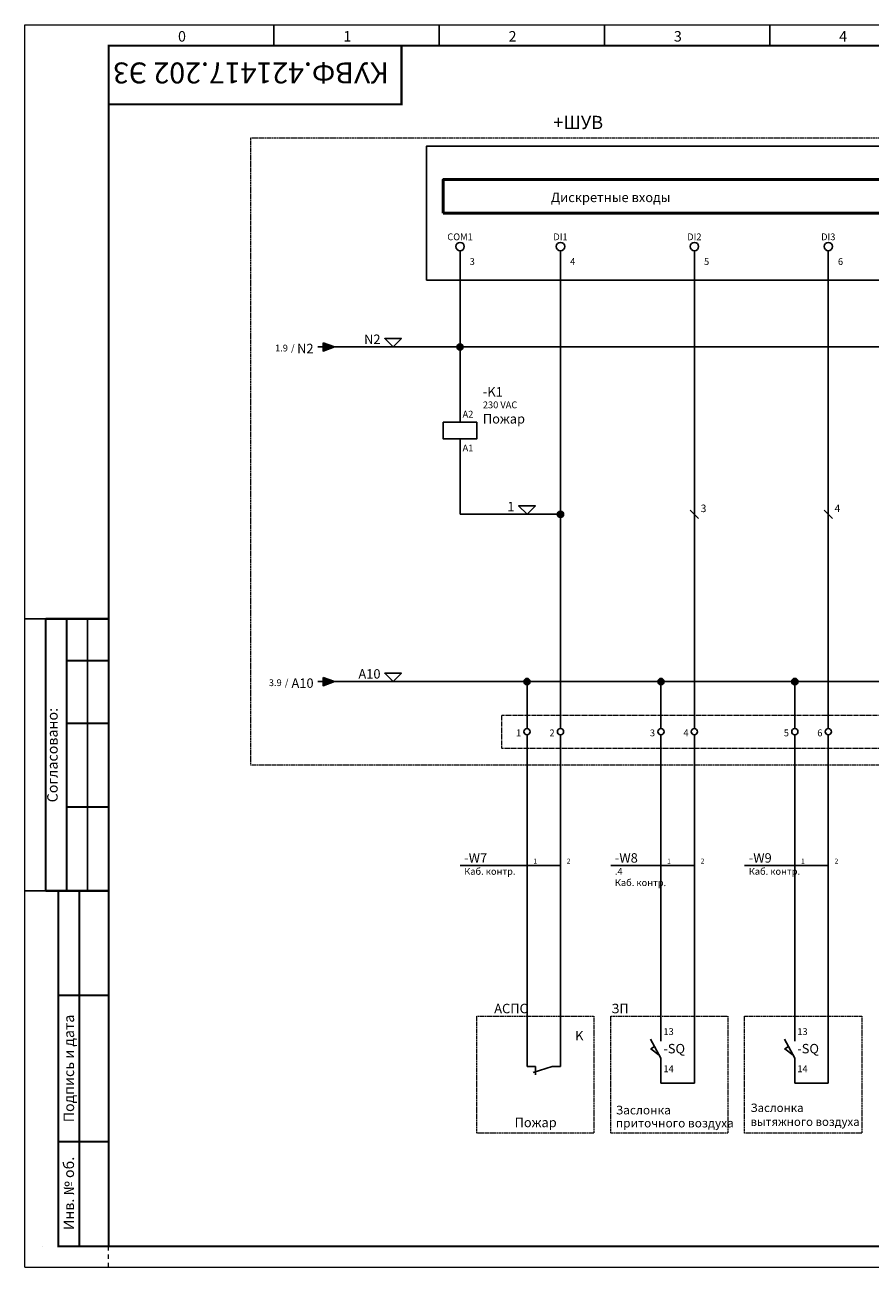
# Model space of a CAD drawing. Units: millimetres. Extents: x 0 to 7170, y 0 to 297.
# Drawn here: x 2250 to 2452, y 0 to 297 of the extents above; entities that cross this region are included whole.
import ezdxf
from ezdxf.enums import TextEntityAlignment as Align

# ---------------------------------------------------------------- set-up
doc = ezdxf.new("R2010")
doc.units = ezdxf.units.MM
for name, pattern in [('CENTER2', [28.575, 19.05, -3.175, 3.175, -3.175]), ('DASHED', [19.05, 12.7, -6.35]), ('JIS_02_1.0', [2, 1, -1])]:
    doc.linetypes.add(name, pattern=pattern)
for name, color, linetype, lineweight in [('1 Осевая', 143, 'CENTER2', 9), ('1 Пунктир', 150, 'DASHED', 0), ('EPLAN100', 7, 'Continuous', 50), ('EPLAN108', 5, 'Continuous', 35), ('EPLAN300', 5, 'Continuous', 25), ('EPLAN303', 6, 'Continuous', 25), ('EPLAN304', 5, 'Continuous', 25), ('EPLAN311', 1, 'Continuous', 25), ('EPLAN312', 1, 'Continuous', 25), ('EPLAN324', 11, 'Continuous', 25), ('EPLAN400', 5, 'Continuous', 35), ('EPLAN403', 5, 'Continuous', 35), ('EPLAN405', 1, 'Continuous', 25), ('EPLAN407', 5, 'Continuous', 35), ('EPLAN410', 5, 'Continuous', 35), ('EPLAN420', 7, 'Continuous', 35), ('EPLAN422', 7, 'Continuous', 35), ('EPLAN429', 251, 'Continuous', 35), ('EPLAN432', 7, 'Continuous', 35), ('EPLAN440', 73, 'Continuous', 35), ('EPLAN442', 73, 'Continuous', 35), ('EPLAN500', 7, 'Continuous', 35), ('EPLAN501', 7, 'Continuous', 35), ('EPLAN514', 5, 'Continuous', 35)]:
    doc.layers.add(name, color=color, linetype=linetype, lineweight=lineweight)
doc.layers.add('ЛИСТ', color=4, linetype='Continuous')
doc.styles.get("Standard").update_dxf_attribs({"font": 'arial.ttf'})
doc.styles.add('Tahoma', font='isocpeur.ttf')
doc.styles.add('TEXT', font='isocpeur.ttf')

# ---------------------------------------------------------------- blocks, each defined once
blk = doc.blocks.new('А3_1')
at = {"lineweight": 5}
for p, q in [((0, 0), (0, 297)), ((0, 297), (420, 297)), ((0, 0), (420, 0))]:
    blk.add_line(p, q, dxfattribs=at)
for p, q in [((59.5, 292), (59.5, 297)), ((99, 292), (99, 297)), ((138.5, 292), (138.5, 297)), ((178, 292), (178, 297)), ((5, 155), (0, 155)), ((5, 90), (0, 90))]:
    blk.add_line(p, q)
at = {"lineweight": 40}
blk.add_line((20, 90), (8, 90), dxfattribs=at)
at = {"lineweight": 13}
blk.add_line((4.25, 5), (4.25, 5), dxfattribs=at)
at = {"linetype": 'JIS_02_1.0', "lineweight": 0}
blk.add_line((20, 0), (20, 5), dxfattribs=at)
at = {"const_width": 0.5}
for points in [[(20, 5), (20, 292), (415, 292), (415, 5), (20, 5)], [(20, 5), (13, 5), (13, 90), (20, 90), (20, 90), (8, 90), (8, 5), (13, 5)], [(20, 90), (8, 90)], [(20, 90), (8, 90)], [(20, 65), (8, 65)], [(20, 30), (8, 30)], [(20, 5), (20, 5)]]:
    blk.add_lwpolyline(points, dxfattribs=at)
blk.add_lwpolyline([(20, 292), (90, 292), (90, 278), (20, 278)], close=True, dxfattribs=at)
at = {"lineweight": -2, "const_width": 0.5}
for points in [[(20, 155), (5, 155)], [(5, 90), (5, 155)], [(10, 90), (10, 155)], [(10, 145), (20, 145)], [(10, 130), (20, 130)], [(10, 110), (20, 110)], [(5, 90), (20, 90)]]:
    blk.add_lwpolyline(points, dxfattribs=at)
at = {"linetype": 'Continuous', "lineweight": 25}
for points in [[(15, 90), (15, 155)], [(20, 90), (20, 155)]]:
    blk.add_lwpolyline(points, dxfattribs=at)
at = {"lineweight": 40}
blk.add_lwpolyline([(20, 90), (5, 90)], dxfattribs=at)
at = {"style": 'TEXT'}
for s, p in [('0', (36.6, 293)), ('1', (76.1, 293)), ('2', (115.6, 293)), ('3', (155.1, 293)), ('4', (194.6, 293))]:
    blk.add_text(s, height=2.5, dxfattribs=at).set_placement(p)
at = {"color": 0, "char_height": 2.5, "attachment_point": 5, "rotation": 90, "style": 'TEXT'}
for s, insert, width in [('Согласовано:', (6.92, 122.41), 25), ('{\\C256;Подпись и дата}', (10.52, 47.5), 35), ('{\\C256;Инв. № об.}', (10.5, 17.62), 25.2473)]:
    blk.add_mtext(s, dxfattribs=dict(at, insert=insert, width=width))
blk = doc.blocks.new('EPLSYM_LibrarySPECIAL_Symbol13_Variant2_Placement1')
at = {"layer": 'EPLAN303', "color": 6, "linetype": 'Continuous', "lineweight": 25, "ltscale": 4}
blk.add_line((0, -1), (0, -4), dxfattribs=at)
blk.add_circle((0, 0), 1, dxfattribs=at)
at = {"color": 251}
for tag, p in [('17_20011', (0, 9.1)), ('17_20402', (0, 6.4)), ('17_20037', (0, 1))]:
    blk.add_attdef(tag, text='', height=1.63, dxfattribs=at).set_placement(p, align=Align.BOTTOM_CENTER)
at = {"color": 73}
blk.add_attdef('17_20301', text='', height=1.63, dxfattribs=at).set_placement((0, 3.7), align=Align.BOTTOM_CENTER)
at = {"color": 0}
blk.add_attdef('17_20038', text='', height=1.63, dxfattribs=at).set_placement((2.3, -4.9), align=Align.BOTTOM_LEFT)
at = {"color": 5}
blk.add_attdef('17_20039', text='', height=1.17, dxfattribs=at).set_placement((2.3, -6.85), align=Align.BOTTOM_LEFT)
blk = doc.blocks.new('EPLSYM_LibraryGOST_symbol_Symbol20_Variant2_Placement1')
at = {"layer": 'EPLAN300', "color": 5, "linetype": 'Continuous', "lineweight": 25}
for p, q in [((0, 2), (0, 4)), ((0, -2), (0, -4))]:
    blk.add_line(p, q, dxfattribs=at)
blk.add_lwpolyline([(4, 2), (-4, 2), (-4, -2), (4, -2)], close=True, dxfattribs=at)
at = {"color": 5}
blk.add_attdef('17_20029[2]', text='', height=1.1739, dxfattribs=at).set_placement((0.6, 5.3), align=Align.BOTTOM_LEFT)
at = {"color": 0}
blk.add_attdef('17_20028[2]', text='', height=1.6254, dxfattribs=at).set_placement((0.6, 2.6), align=Align.BOTTOM_LEFT)
at = {"color": 5}
blk.add_attdef('17_20010', text='', height=2.2575, dxfattribs=at).set_placement((6, 0), align=Align.MIDDLE_LEFT)
at = {"color": 0}
blk.add_attdef('17_20028[1]', text='', height=1.6254, dxfattribs=at).set_placement((0.6, -2.08), align=Align.TOP_LEFT)
at = {"color": 73}
blk.add_attdef('17_20300', text='', height=1.6254, dxfattribs=at).set_placement((6, -3.0315), align=Align.MIDDLE_LEFT)
at = {"color": 5}
blk.add_attdef('17_20029[1]', text='', height=1.1739, dxfattribs=at).set_placement((0.6, -4.24), align=Align.TOP_LEFT)
at = {"color": 0}
for tag, p in [('17_20027', (6, -5.5695)), ('17_20901[1]', (6, -8.1075)), ('17_20011', (6, -10.6455)), ('17_20025', (6, -13.1835)), ('17_20024', (6, -15.7215))]:
    blk.add_attdef(tag, text='', height=1.6254, dxfattribs=at).set_placement(p, align=Align.MIDDLE_LEFT)
at = {"color": 3}
blk.add_attdef('17_20201[1]', text='', height=1.6254, dxfattribs=at).set_placement((6, -18.2595), align=Align.MIDDLE_LEFT)
blk = doc.blocks.new('EPLSYM_LibrarySPECIAL_Symbol308_Variant0_Placement0')
at = {"layer": 'EPLAN312', "color": 1, "linetype": 'Continuous', "lineweight": 25, "ltscale": 4}
blk.add_line((-1, 1), (1, -1), dxfattribs=at)
blk = doc.blocks.new('EPLSYM_LibraryGOST_symbol_Symbol30_Variant0_Placement1')
at = {"layer": 'EPLAN300', "color": 5, "linetype": 'Continuous', "lineweight": 25, "ltscale": 4}
blk.add_line((0, 2), (0, 0.75), dxfattribs=at)
blk.add_circle((0, 0), 0.75, dxfattribs=at)
at = {"color": 5}
for tag, p in [('17_20029[1]', (0.6, 1.4)), ('17_20029[2]', (0.6, -1.15))]:
    blk.add_attdef(tag, text='', height=1.17, dxfattribs=at).set_placement(p, align=Align.BOTTOM_LEFT)
at = {"color": 0}
for tag, p in [('17_20030', (-1.4, 0)), ('17_20027', (2, -3.03)), ('17_20901[1]', (2, -5.57)), ('17_20011', (2, -8.11)), ('17_20025', (2, -10.65)), ('17_20024', (2, -13.18))]:
    blk.add_attdef(tag, text='', height=1.63, dxfattribs=at).set_placement(p, align=Align.MIDDLE_RIGHT)
at = {"color": 5}
blk.add_attdef('17_20010', text='', height=2.26, dxfattribs=at).set_placement((2, 0), align=Align.MIDDLE_LEFT)
at = {"color": 3}
blk.add_attdef('17_20201[1]', text='', height=1.63, dxfattribs=at).set_placement((2, -15.72), align=Align.MIDDLE_RIGHT)
blk = doc.blocks.new('EPLSYM_LibrarySPECIAL_Symbol0_Variant0_Placement1_1')
at = {"color": 5}
blk.add_attdef('17_20010', text='', height=2.26, dxfattribs=at).set_placement((1.5, -0.4), align=Align.TOP_LEFT)
at = {"color": 0}
for tag, p in [('17_20027', (1.5, -5.56)), ('17_20901[1]', (1.5, -7.72)), ('17_20011', (1.5, -9.88)), ('17_20025', (1.5, -12.04)), ('17_20024', (1.5, -14.2))]:
    blk.add_attdef(tag, text='', height=1.63, dxfattribs=at).set_placement(p, align=Align.TOP_RIGHT)
at = {"color": 73}
blk.add_attdef('17_20300', text='', height=1.63, dxfattribs=at).set_placement((1.5, -3.4), align=Align.TOP_LEFT)
blk = doc.blocks.new('EPLSYM_LibraryGOST_symbol_Symbol2_Variant5_Placement1')
at = {"layer": 'EPLAN300', "color": 5, "linetype": 'Continuous', "lineweight": 25}
for p, q in [((-4, 0), (-2, 0)), ((2, 0), (4, 0))]:
    blk.add_line(p, q, dxfattribs=at)
at = {"layer": 'EPLAN300', "color": 5, "linetype": 'Continuous', "lineweight": 25, "ltscale": 4}
for p, q in [((-2.5, -1.5), (2, 0)), ((-2, 0), (-2, -2))]:
    blk.add_line(p, q, dxfattribs=at)
at = {"color": 0}
blk.add_attdef('17_20011', text='', height=1.63, dxfattribs=at).set_placement((0, 7.75), align=Align.BOTTOM_CENTER)
at = {"color": 5}
blk.add_attdef('17_20010', text='', height=2.26, dxfattribs=at).set_placement((0, 4), align=Align.BOTTOM_CENTER)
blk.add_attdef('17_20029[1]', text='', height=1.17, dxfattribs=at).set_placement((-2.6, 3.3), align=Align.BOTTOM_RIGHT)
blk.add_attdef('17_20029[2]', text='', height=1.17, dxfattribs=at).set_placement((2.6, 3.3), align=Align.BOTTOM_LEFT)
at = {"color": 0}
blk.add_attdef('17_20028[1]', text='', height=1.63, dxfattribs=at).set_placement((-2.6, 0.6), align=Align.BOTTOM_RIGHT)
blk.add_attdef('17_20028[2]', text='', height=1.63, dxfattribs=at).set_placement((2.6, 0.6), align=Align.BOTTOM_LEFT)
blk.add_attdef('17_20027', text='', height=1.63, dxfattribs=at).set_placement((0, -2.4), align=Align.TOP_CENTER)
for tag, p in [('17_20024', (0, -4.07)), ('17_20025', (0, -6.77)), ('17_20901[1]', (0, -9.47))]:
    blk.add_attdef(tag, text='', height=1.63, dxfattribs=at).set_placement(p, align=Align.CENTER)
at = {"color": 73}
blk.add_attdef('17_20300', text='', height=1.63, dxfattribs=at).set_placement((0, -12.17), align=Align.CENTER)
at = {"color": 3}
blk.add_attdef('17_20201[1]', text='', height=1.63, dxfattribs=at).set_placement((0, -14.87), align=Align.CENTER)
blk = doc.blocks.new('EPLSYM_LibrarySPECIAL_Symbol2_Variant0_Placement1')
at = {"color": 0}
blk.add_attdef('88_20011', text='', height=2.26, dxfattribs=at).set_placement((1.5, -9.65), align=Align.BOTTOM_LEFT)
blk = doc.blocks.new('EPLSYM_LibraryGOST_symbol_Symbol1219_Variant0_Placement1')
at = {"layer": 'EPLAN300', "color": 5, "linetype": 'Continuous', "lineweight": 25, "ltscale": 4}
for p, q in [((0, 4), (0, 2)), ((-2.5, 2.5), (0, -2)), ((0, -2), (0, -4))]:
    blk.add_line(p, q, dxfattribs=at)
blk.add_lwpolyline([(-1.55, 0.76), (-2.4, 0.19), (-0.39, -1.31)], close=True, dxfattribs=at)
at = {"color": 5}
blk.add_attdef('17_20029[1]', text='', height=1.17, dxfattribs=at).set_placement((0.6, 5.7), align=Align.BOTTOM_LEFT)
at = {"color": 0}
blk.add_attdef('17_20028[1]', text='', height=1.63, dxfattribs=at).set_placement((0.6, 3), align=Align.BOTTOM_LEFT)
at = {"color": 5}
blk.add_attdef('17_20010', text='', height=2.26, dxfattribs=at).set_placement((5, 0), align=Align.MIDDLE_LEFT)
at = {"color": 0}
blk.add_attdef('17_20028[2]', text='', height=1.63, dxfattribs=at).set_placement((0.6, -2.4), align=Align.TOP_LEFT)
at = {"color": 73}
blk.add_attdef('17_20300', text='', height=1.63, dxfattribs=at).set_placement((5, -3.03), align=Align.MIDDLE_LEFT)
at = {"color": 5}
blk.add_attdef('17_20029[2]', text='', height=1.17, dxfattribs=at).set_placement((0.6, -4.56), align=Align.TOP_LEFT)
at = {"color": 0}
for tag, p in [('17_20027', (5, -5.57)), ('17_20901[1]', (5, -8.11)), ('17_20011', (5, -10.65)), ('17_20025', (5, -13.18)), ('17_20024', (5, -15.72))]:
    blk.add_attdef(tag, text='', height=1.63, dxfattribs=at).set_placement(p, align=Align.MIDDLE_LEFT)
at = {"color": 3}
blk.add_attdef('17_20201[1]', text='', height=1.63, dxfattribs=at).set_placement((5, -18.26), align=Align.MIDDLE_LEFT)
blk = doc.blocks.new('EPLSYM_LibrarySPECIAL_Symbol2_Variant0_Placement1_2')
at = {"color": 5}
blk.add_attdef('88_20010', text='', height=3.16, dxfattribs=at).set_placement((1.5, -0.4), align=Align.TOP_LEFT)
at = {"color": 0}
for tag, p in [('88_20901[1]', (1.5, -5.56)), ('88_20027', (1.5, -3.4)), ('88_20011', (1.5, -7.72)), ('88_20025', (1.5, -9.88)), ('88_20024', (1.5, -12.04))]:
    blk.add_attdef(tag, text='', height=1.63, dxfattribs=at).set_placement(p, align=Align.TOP_RIGHT)
blk = doc.blocks.new('EPLSYM_LibrarySPECIAL_Symbol2_Variant0_Placement1_3')
at = {"color": 5}
blk.add_attdef('88_20010', text='', height=3.16, dxfattribs=at).set_placement((1.5, -0.4), align=Align.TOP_LEFT)
at = {"color": 0}
for tag, p in [('88_20901[1]', (1.5, -5.56)), ('88_20027', (1.5, -3.4)), ('88_20011', (1.5, -7.72)), ('88_20025', (1.5, -9.88)), ('88_20024', (1.5, -12.04))]:
    blk.add_attdef(tag, text='', height=1.63, dxfattribs=at).set_placement(p, align=Align.TOP_RIGHT)
blk = doc.blocks.new('EPLSYM_LibrarySPECIAL_Symbol4_Variant0_Placement1')
at = {"layer": 'EPLAN304', "color": 5, "linetype": 'Continuous', "lineweight": 25, "ltscale": 4}
blk.add_line((24, 0), (0, 0), dxfattribs=at)
at = {"color": 5}
for tag, height, p in [('17_20010', 2.26, (1, 0)), ('17_20040', 1.63, (1, -5.4)), ('17_20053', 1.63, (1, -10.8)), ('17_20044', 1.63, (1, -13.5))]:
    blk.add_attdef(tag, text='', height=height, dxfattribs=at).set_placement(p, align=Align.BOTTOM_LEFT)
at = {"color": 73}
blk.add_attdef('17_20300', text='', height=1.63, dxfattribs=at).set_placement((1, -2.7), align=Align.BOTTOM_RIGHT)
at = {"color": 5}
blk.add_attdef('17_20041', text='', height=1.63, dxfattribs=at).set_placement((1, -8.1), align=Align.BOTTOM_RIGHT)
at = {"color": 0}
blk.add_attdef('17_20011', text='', height=1.63, dxfattribs=at).set_placement((1, -16.2), align=Align.BOTTOM_RIGHT)
blk = doc.blocks.new('EPLSYM_LibrarySPECIAL_Symbol4_Variant0_Placement1_1')
at = {"layer": 'EPLAN304', "color": 5, "linetype": 'Continuous', "lineweight": 25, "ltscale": 4}
blk.add_line((20, 0), (0, 0), dxfattribs=at)
at = {"color": 5}
for tag, height, p in [('17_20010', 2.26, (1, 0)), ('17_20040', 1.63, (1, -5.4)), ('17_20053', 1.63, (1, -10.8)), ('17_20044', 1.63, (1, -13.5))]:
    blk.add_attdef(tag, text='', height=height, dxfattribs=at).set_placement(p, align=Align.BOTTOM_LEFT)
at = {"color": 73}
blk.add_attdef('17_20300', text='', height=1.63, dxfattribs=at).set_placement((1, -2.7), align=Align.BOTTOM_LEFT)
at = {"color": 5}
blk.add_attdef('17_20041', text='', height=1.63, dxfattribs=at).set_placement((1, -8.1), align=Align.BOTTOM_RIGHT)
at = {"color": 0}
blk.add_attdef('17_20011', text='', height=1.63, dxfattribs=at).set_placement((1, -16.2), align=Align.BOTTOM_RIGHT)
blk = doc.blocks.new('EPLSYM_LibrarySPECIAL_Symbol4_Variant0_Placement1_2')
at = {"layer": 'EPLAN304', "color": 5, "linetype": 'Continuous', "lineweight": 25, "ltscale": 4}
blk.add_line((20, 0), (0, 0), dxfattribs=at)
at = {"color": 5}
for tag, height, p in [('17_20010', 2.26, (1, 0)), ('17_20040', 1.63, (1, -5.4)), ('17_20053', 1.63, (1, -10.8)), ('17_20044', 1.63, (1, -13.5))]:
    blk.add_attdef(tag, text='', height=height, dxfattribs=at).set_placement(p, align=Align.BOTTOM_LEFT)
at = {"color": 73}
blk.add_attdef('17_20300', text='', height=1.63, dxfattribs=at).set_placement((1, -2.7), align=Align.BOTTOM_RIGHT)
at = {"color": 5}
blk.add_attdef('17_20041', text='', height=1.63, dxfattribs=at).set_placement((1, -8.1), align=Align.BOTTOM_RIGHT)
at = {"color": 0}
blk.add_attdef('17_20011', text='', height=1.63, dxfattribs=at).set_placement((1, -16.2), align=Align.BOTTOM_RIGHT)
blk = doc.blocks.new('EPLSYM_LibrarySPECIAL_Symbol311_Variant0_Placement0')
at = {"color": 1}
blk.add_attdef('59_31004', (1.5, 1.6739), '', height=1.1739, dxfattribs=at)
blk = doc.blocks.new('EPLSYM_LibrarySPECIAL_Symbol8_Variant4_Placement1')
at = {"layer": 'EPLAN311', "linetype": 'Continuous', "lineweight": 25, "ltscale": 4}
blk.add_hatch(color=1, dxfattribs=at).paths.add_polyline_path([(-0.75, 1), (2, 0), (-0.75, -1)], flags=0)
at = {"layer": 'EPLAN311', "color": 1, "linetype": 'Continuous', "lineweight": 25, "ltscale": 4}
blk.add_line((-2, 0), (-0.75, 0), dxfattribs=at)
blk.add_lwpolyline([(-0.75, 1), (2, 0), (-0.75, -1)], close=True, dxfattribs=at)
at = {"color": 73}
for tag, p in [('70_24300', (-81.08, 0)), ('70_24350', (-23.28, 0))]:
    blk.add_attdef(tag, text='', height=1.63, dxfattribs=at).set_placement(p, align=Align.MIDDLE_RIGHT)
at = {"color": 5}
blk.add_attdef('70_20010', text='', height=2.26, dxfattribs=at).set_placement((-3, 0), align=Align.MIDDLE_RIGHT)

msp = doc.modelspace()

# ---------------------------------------------------------------- hatches: boundary and pattern name
at = {"layer": 'EPLAN311', "linetype": 'Continuous', "lineweight": 25, "ltscale": 4}
h = msp.add_hatch(color=1, dxfattribs=at)
edge = h.paths.add_edge_path(flags=0)
edge.add_arc((2354, 220), 0.75, 0, 360)
h = msp.add_hatch(color=1, dxfattribs=at)
edge = h.paths.add_edge_path(flags=0)
edge.add_arc((2378, 180), 0.75, 0, 360)
h = msp.add_hatch(color=1, dxfattribs=at)
edge = h.paths.add_edge_path(flags=0)
edge.add_arc((2370, 140), 0.75, 0, 360)
h = msp.add_hatch(color=1, dxfattribs=at)
edge = h.paths.add_edge_path(flags=0)
edge.add_arc((2402, 140), 0.75, 0, 360)
h = msp.add_hatch(color=1, dxfattribs=at)
edge = h.paths.add_edge_path(flags=0)
edge.add_arc((2434, 140), 0.75, 0, 360)

# ---------------------------------------------------------------- linework, layer by layer
at = {"color": 6}
msp.add_lwpolyline([(2622, 268), (2346, 268), (2346, 236), (2622, 236)], close=True, dxfattribs=at)
at = {"layer": '1 Осевая', "ltscale": 0.01}
for points in [[(2304, 270), (2650, 270), (2650, 120), (2304, 120)], [(2358, 60), (2386, 60), (2386, 32), (2358, 32)], [(2390, 60), (2418, 60), (2418, 32), (2390, 32)], [(2422, 60), (2450, 60), (2450, 32), (2422, 32)]]:
    msp.add_lwpolyline(points, close=True, dxfattribs=at)
at = {"layer": '1 Пунктир', "ltscale": 0.01}
msp.add_lwpolyline([(2364, 132), (2589.6, 132), (2589.6, 124), (2364, 124)], close=True, dxfattribs=at)
at = {"layer": 'EPLAN100', "color": 0, "linetype": 'Continuous', "lineweight": 50, "ltscale": 4}
msp.add_lwpolyline([(2350, 252), (2618, 252), (2618, 260), (2350, 260)], close=True, dxfattribs=at)
at = {"layer": 'EPLAN311', "color": 1, "linetype": 'Continuous', "lineweight": 25, "ltscale": 4}
for p, q in [((2354, 220), (2354, 240)), ((2378, 180), (2378, 240)), ((2410, 240), (2410, 130)), ((2442, 240), (2442, 130)), ((2352, 220), (2322, 220)), ((2352, 220), (2356, 220)), ((2354, 222), (2354, 218)), ((2354, 220), (2354, 203.99)), ((2494, 220), (2356, 220)), ((2354, 180), (2354, 196)), ((2354, 182), (2354, 180)), ((2378, 182), (2378, 178)), ((2376, 180), (2354, 180)), ((2354, 180), (2356, 180)), ((2376, 180), (2378, 180)), ((2378, 180), (2378, 130)), ((2368, 140), (2322, 140)), ((2368, 140), (2372, 140)), ((2370, 140), (2370, 130)), ((2370, 140), (2400, 140)), ((2370, 140), (2370, 138)), ((2400, 140), (2404, 140)), ((2402, 140), (2402, 130)), ((2402, 140), (2432, 140)), ((2402, 140), (2402, 138)), ((2432, 140), (2436, 140)), ((2434, 140), (2434, 130)), ((2434, 140), (2464, 140)), ((2434, 140), (2434, 138)), ((2370, 48), (2370, 127.25)), ((2378, 48), (2378, 127.25)), ((2402, 127.25), (2402, 56)), ((2410, 44), (2410, 127.25)), ((2434, 127.25), (2434, 56)), ((2442, 44), (2442, 127.25)), ((2370, 50), (2370, 48)), ((2370, 48), (2372, 48)), ((2376, 48), (2378, 48)), ((2378, 50), (2378, 48)), ((2402, 44), (2402, 48)), ((2434, 44), (2434, 48)), ((2402, 46), (2402, 44)), ((2410, 46), (2410, 44)), ((2434, 46), (2434, 44)), ((2442, 46), (2442, 44)), ((2410, 44), (2402, 44)), ((2402, 44), (2404, 44)), ((2408, 44), (2410, 44)), ((2442, 44), (2434, 44)), ((2434, 44), (2436, 44)), ((2440, 44), (2442, 44))]:
    msp.add_line(p, q, dxfattribs=at)
for centre in [(2354, 220), (2378, 180), (2370, 140), (2402, 140), (2434, 140)]:
    msp.add_circle(centre, 0.75, dxfattribs=at)
at = {"layer": 'EPLAN324', "color": 11, "linetype": 'Continuous', "lineweight": 25, "ltscale": 4}
for points in [[(2338, 220), (2336, 222), (2340, 222)], [(2370, 180), (2368, 182), (2372, 182)], [(2338, 140), (2336, 142), (2340, 142)]]:
    msp.add_lwpolyline(points, close=True, dxfattribs=at)

# ---------------------------------------------------------------- block references
ref = msp.add_blockref('EPLSYM_LibrarySPECIAL_Symbol2_Variant0_Placement1_3', (2302, 272))
ref.add_attrib('88_20010', '+ШУВ', dxfattribs={"layer": 'EPLAN400', "color": 5, "height": 3.16, "style": 'Tahoma'}).set_placement((2376.32, 275.25), align=Align.TOP_LEFT)
ref = msp.add_blockref('EPLSYM_LibrarySPECIAL_Symbol13_Variant2_Placement1', (2354, 244))
ref.add_attrib('17_20038', '3', dxfattribs={"layer": 'EPLAN432', "color": 0, "height": 1.63, "style": 'Tahoma'}).set_placement((2356.3, 239.1), align=Align.BOTTOM_LEFT)
ref.add_attrib('17_20011', 'COM1', dxfattribs={"layer": 'EPLAN429', "color": 251, "height": 1.625, "style": 'Tahoma'}).set_placement((2354, 245), align=Align.BOTTOM_CENTER)
ref = msp.add_blockref('EPLSYM_LibrarySPECIAL_Symbol13_Variant2_Placement1', (2378, 244))
ref.add_attrib('17_20038', '4', dxfattribs={"layer": 'EPLAN432', "color": 0, "height": 1.63, "style": 'Tahoma'}).set_placement((2380.3, 239.1), align=Align.BOTTOM_LEFT)
ref.add_attrib('17_20011', 'DI1', dxfattribs={"layer": 'EPLAN429', "color": 251, "height": 1.625, "style": 'Tahoma'}).set_placement((2378, 245), align=Align.BOTTOM_CENTER)
ref = msp.add_blockref('EPLSYM_LibrarySPECIAL_Symbol13_Variant2_Placement1', (2410, 244))
ref.add_attrib('17_20038', '5', dxfattribs={"layer": 'EPLAN432', "color": 0, "height": 1.63, "style": 'Tahoma'}).set_placement((2412.3, 239.1), align=Align.BOTTOM_LEFT)
ref.add_attrib('17_20011', 'DI2', dxfattribs={"layer": 'EPLAN429', "color": 251, "height": 1.625, "style": 'Tahoma'}).set_placement((2410, 245), align=Align.BOTTOM_CENTER)
ref = msp.add_blockref('EPLSYM_LibrarySPECIAL_Symbol13_Variant2_Placement1', (2442, 244))
ref.add_attrib('17_20038', '6', dxfattribs={"layer": 'EPLAN432', "color": 0, "height": 1.63, "style": 'Tahoma'}).set_placement((2444.3, 239.1), align=Align.BOTTOM_LEFT)
ref.add_attrib('17_20011', 'DI3', dxfattribs={"layer": 'EPLAN429', "color": 251, "height": 1.625, "style": 'Tahoma'}).set_placement((2442, 245), align=Align.BOTTOM_CENTER)
ref = msp.add_blockref('EPLSYM_LibrarySPECIAL_Symbol8_Variant4_Placement1', (2322, 220))
ref.add_attrib('70_20010', 'N2', dxfattribs={"layer": 'EPLAN403', "color": 5, "height": 2.257, "style": 'Tahoma'}).set_placement((2319, 219.62), align=Align.MIDDLE_RIGHT)
ref.add_attrib('70_24350', '/', dxfattribs={"layer": 'EPLAN442', "color": 73, "height": 1.63, "style": 'Tahoma'}).set_placement((2314.47, 219.73), align=Align.MIDDLE_RIGHT)
ref.add_attrib('70_24300', '1.9', dxfattribs={"layer": 'EPLAN442', "color": 73, "height": 1.625, "style": 'Tahoma'}).set_placement((2312.86, 219.73), align=Align.MIDDLE_RIGHT)
ref = msp.add_blockref('EPLSYM_LibraryGOST_symbol_Symbol20_Variant2_Placement1', (2354, 200))
ref.add_attrib('17_20028[1]', 'A1', dxfattribs={"layer": 'EPLAN420', "color": 0, "height": 1.625, "style": 'Tahoma'}).set_placement((2354.6, 196.64), align=Align.TOP_LEFT)
ref.add_attrib('17_20028[2]', 'A2', dxfattribs={"layer": 'EPLAN420', "color": 0, "height": 1.625, "style": 'Tahoma'}).set_placement((2354.6, 202.6), align=Align.BOTTOM_LEFT)
ref.add_attrib('17_20010', '-K1', dxfattribs={"layer": 'EPLAN400', "color": 5, "height": 2.257, "style": 'Tahoma'}).set_placement((2359.45, 209.27), align=Align.MIDDLE_LEFT)
ref.add_attrib('17_20027', '230 VAC', dxfattribs={"layer": 'EPLAN500', "color": 0, "height": 1.625, "style": 'Tahoma'}).set_placement((2359.45, 206.15), align=Align.MIDDLE_LEFT)
ref.add_attrib('17_20011', 'Пожар', dxfattribs={"layer": 'EPLAN501', "color": 0, "height": 2.257, "style": 'Tahoma'}).set_placement((2359.45, 202.82), align=Align.MIDDLE_LEFT)
ref = msp.add_blockref('EPLSYM_LibrarySPECIAL_Symbol308_Variant0_Placement0', (2410, 180))
ref.add_attrib('17_31011', '3', (2411.5, 180.5), dxfattribs={"layer": 'EPLAN405', "color": 1, "height": 1.81, "style": 'Tahoma'})
ref = msp.add_blockref('EPLSYM_LibrarySPECIAL_Symbol308_Variant0_Placement0', (2442, 180))
ref.add_attrib('17_31011', '4', (2443.5, 180.5), dxfattribs={"layer": 'EPLAN405', "color": 1, "height": 1.81, "style": 'Tahoma'})
ref = msp.add_blockref('EPLSYM_LibrarySPECIAL_Symbol8_Variant4_Placement1', (2322, 140))
ref.add_attrib('70_20010', 'A10', dxfattribs={"layer": 'EPLAN403', "color": 5, "height": 2.257, "style": 'Tahoma'}).set_placement((2319, 139.62), align=Align.MIDDLE_RIGHT)
ref.add_attrib('70_24350', '/', dxfattribs={"layer": 'EPLAN442', "color": 73, "height": 1.63, "style": 'Tahoma'}).set_placement((2312.99, 139.73), align=Align.MIDDLE_RIGHT)
ref.add_attrib('70_24300', '3.9', dxfattribs={"layer": 'EPLAN442', "color": 73, "height": 1.625, "style": 'Tahoma'}).set_placement((2311.38, 139.73), align=Align.MIDDLE_RIGHT)
ref = msp.add_blockref('EPLSYM_LibraryGOST_symbol_Symbol30_Variant0_Placement1', (2370, 128))
ref.add_attrib('17_20030', '1', dxfattribs={"layer": 'EPLAN422', "color": 0, "height": 1.63, "style": 'Tahoma'}).set_placement((2368.6, 127.73), align=Align.MIDDLE_RIGHT)
ref = msp.add_blockref('EPLSYM_LibraryGOST_symbol_Symbol30_Variant0_Placement1', (2378, 128))
ref.add_attrib('17_20030', '2', dxfattribs={"layer": 'EPLAN422', "color": 0, "height": 1.63, "style": 'Tahoma'}).set_placement((2376.6, 127.73), align=Align.MIDDLE_RIGHT)
ref = msp.add_blockref('EPLSYM_LibraryGOST_symbol_Symbol30_Variant0_Placement1', (2402, 128))
ref.add_attrib('17_20030', '3', dxfattribs={"layer": 'EPLAN422', "color": 0, "height": 1.63, "style": 'Tahoma'}).set_placement((2400.6, 127.73), align=Align.MIDDLE_RIGHT)
ref = msp.add_blockref('EPLSYM_LibraryGOST_symbol_Symbol30_Variant0_Placement1', (2410, 128))
ref.add_attrib('17_20030', '4', dxfattribs={"layer": 'EPLAN422', "color": 0, "height": 1.63, "style": 'Tahoma'}).set_placement((2408.6, 127.73), align=Align.MIDDLE_RIGHT)
ref = msp.add_blockref('EPLSYM_LibraryGOST_symbol_Symbol30_Variant0_Placement1', (2434, 128))
ref.add_attrib('17_20030', '5', dxfattribs={"layer": 'EPLAN422', "color": 0, "height": 1.63, "style": 'Tahoma'}).set_placement((2432.6, 127.73), align=Align.MIDDLE_RIGHT)
ref = msp.add_blockref('EPLSYM_LibraryGOST_symbol_Symbol30_Variant0_Placement1', (2442, 128))
ref.add_attrib('17_20030', '6', dxfattribs={"layer": 'EPLAN422', "color": 0, "height": 1.63, "style": 'Tahoma'}).set_placement((2440.6, 127.73), align=Align.MIDDLE_RIGHT)
ref = msp.add_blockref('EPLSYM_LibrarySPECIAL_Symbol4_Variant0_Placement1', (2354, 96))
ref.add_attrib('17_20010', '-W7', dxfattribs={"layer": 'EPLAN407', "color": 5, "height": 2.257, "style": 'Tahoma'}).set_placement((2355, 96), align=Align.BOTTOM_LEFT)
ref.add_attrib('17_20040', 'Каб. контр.', dxfattribs={"layer": 'EPLAN514', "color": 5, "height": 1.6254, "style": 'Tahoma'}).set_placement((2355, 93.3), align=Align.BOTTOM_LEFT)
ref = msp.add_blockref('EPLSYM_LibrarySPECIAL_Symbol4_Variant0_Placement1_1', (2390, 96))
ref.add_attrib('17_20010', '-W8', dxfattribs={"layer": 'EPLAN407', "color": 5, "height": 2.257, "style": 'Tahoma'}).set_placement((2391, 96), align=Align.BOTTOM_LEFT)
ref.add_attrib('17_20300', '.4', dxfattribs={"layer": 'EPLAN440', "color": 73, "height": 1.625, "style": 'Tahoma'}).set_placement((2391, 93.3), align=Align.BOTTOM_LEFT)
ref.add_attrib('17_20040', 'Каб. контр.', dxfattribs={"layer": 'EPLAN514', "color": 5, "height": 1.6254, "style": 'Tahoma'}).set_placement((2391, 90.6), align=Align.BOTTOM_LEFT)
ref = msp.add_blockref('EPLSYM_LibrarySPECIAL_Symbol4_Variant0_Placement1_2', (2422, 96))
ref.add_attrib('17_20010', '-W9', dxfattribs={"layer": 'EPLAN407', "color": 5, "height": 2.257, "style": 'Tahoma'}).set_placement((2423, 96), align=Align.BOTTOM_LEFT)
ref.add_attrib('17_20040', 'Каб. контр.', dxfattribs={"layer": 'EPLAN514', "color": 5, "height": 1.6254, "style": 'Tahoma'}).set_placement((2423, 93.3), align=Align.BOTTOM_LEFT)
ref = msp.add_blockref('EPLSYM_LibrarySPECIAL_Symbol311_Variant0_Placement0', (2370, 96))
ref.add_attrib('59_31004', '1', (2371.5, 96.5), dxfattribs={"layer": 'EPLAN405', "color": 1, "height": 1.17, "style": 'Tahoma'})
ref = msp.add_blockref('EPLSYM_LibrarySPECIAL_Symbol311_Variant0_Placement0', (2378, 96))
ref.add_attrib('59_31004', '2', (2379.5, 96.5), dxfattribs={"layer": 'EPLAN405', "color": 1, "height": 1.17, "style": 'Tahoma'})
ref = msp.add_blockref('EPLSYM_LibrarySPECIAL_Symbol311_Variant0_Placement0', (2402, 96))
ref.add_attrib('59_31004', '1', (2403.5, 96.5), dxfattribs={"layer": 'EPLAN405', "color": 1, "height": 1.17, "style": 'Tahoma'})
ref = msp.add_blockref('EPLSYM_LibrarySPECIAL_Symbol311_Variant0_Placement0', (2410, 96))
ref.add_attrib('59_31004', '2', (2411.5, 96.5), dxfattribs={"layer": 'EPLAN405', "color": 1, "height": 1.17, "style": 'Tahoma'})
ref = msp.add_blockref('EPLSYM_LibrarySPECIAL_Symbol311_Variant0_Placement0', (2434, 96))
ref.add_attrib('59_31004', '1', (2435.5, 96.5), dxfattribs={"layer": 'EPLAN405', "color": 1, "height": 1.17, "style": 'Tahoma'})
ref = msp.add_blockref('EPLSYM_LibrarySPECIAL_Symbol311_Variant0_Placement0', (2442, 96))
ref.add_attrib('59_31004', '2', (2443.5, 96.5), dxfattribs={"layer": 'EPLAN405', "color": 1, "height": 1.17, "style": 'Tahoma'})
ref = msp.add_blockref('EPLSYM_LibrarySPECIAL_Symbol2_Variant0_Placement1', (2362, 60))
ref.add_attrib('88_20011', 'Пожар', dxfattribs={"layer": 'EPLAN501', "color": 0, "height": 2.257, "style": 'Tahoma'}).set_placement((2367.03, 32.76), align=Align.BOTTOM_LEFT)
ref.add_attrib('88_1220', 'АСПС', dxfattribs={"layer": 'EPLAN400', "color": 5, "height": 2.257, "style": 'Tahoma'}).set_placement((2362.16, 60), align=Align.BOTTOM_LEFT)
at = {"color": 7}
ref = msp.add_blockref('EPLSYM_LibrarySPECIAL_Symbol2_Variant0_Placement1_2', (2390, 60), dxfattribs=at)
ref.add_attrib('88_20011', 'Заслонка ', dxfattribs={"layer": 'EPLAN501', "color": 0, "height": 2.077, "style": 'Tahoma'}).set_placement((2391.23, 35.87), align=Align.BOTTOM_LEFT)
ref.add_attrib('88_1220', 'ЗП', dxfattribs={"layer": 'EPLAN400', "color": 5, "height": 2.257, "style": 'Tahoma'}).set_placement((2390.16, 60), align=Align.BOTTOM_LEFT)
ref.add_attrib('88_20011/1', 'приточного воздуха', dxfattribs={"layer": 'EPLAN501', "color": 0, "height": 2.0769, "style": 'Tahoma'}).set_placement((2391.23, 32.76), align=Align.BOTTOM_LEFT)
ref = msp.add_blockref('EPLSYM_LibrarySPECIAL_Symbol0_Variant0_Placement1_1', (2368, 58))
ref.add_attrib('17_20010', 'K', dxfattribs={"layer": 'EPLAN400', "color": 5, "height": 2.26, "style": 'Tahoma'}).set_placement((2381.5, 56.45), align=Align.TOP_LEFT)
ref = msp.add_blockref('EPLSYM_LibraryGOST_symbol_Symbol1219_Variant0_Placement1', (2402, 52))
ref.add_attrib('17_20028[1]', '13', dxfattribs={"layer": 'EPLAN420', "color": 0, "height": 1.625, "style": 'Tahoma'}).set_placement((2402.6, 55), align=Align.BOTTOM_LEFT)
ref.add_attrib('17_20028[2]', '14', dxfattribs={"layer": 'EPLAN420', "color": 0, "height": 1.625, "style": 'Tahoma'}).set_placement((2402.6, 48.24), align=Align.TOP_LEFT)
ref.add_attrib('17_20010', '-SQ', dxfattribs={"layer": 'EPLAN400', "color": 5, "height": 2.257, "style": 'Tahoma'}).set_placement((2402.58, 52.24), align=Align.MIDDLE_LEFT)
ref = msp.add_blockref('EPLSYM_LibraryGOST_symbol_Symbol1219_Variant0_Placement1', (2434, 52))
ref.add_attrib('17_20028[1]', '13', dxfattribs={"layer": 'EPLAN420', "color": 0, "height": 1.625, "style": 'Tahoma'}).set_placement((2434.6, 55), align=Align.BOTTOM_LEFT)
ref.add_attrib('17_20028[2]', '14', dxfattribs={"layer": 'EPLAN420', "color": 0, "height": 1.625, "style": 'Tahoma'}).set_placement((2434.6, 48.24), align=Align.TOP_LEFT)
ref.add_attrib('17_20010', '-SQ', dxfattribs={"layer": 'EPLAN400', "color": 5, "height": 2.257, "style": 'Tahoma'}).set_placement((2434.58, 52.24), align=Align.MIDDLE_LEFT)
msp.add_blockref('EPLSYM_LibraryGOST_symbol_Symbol2_Variant5_Placement1', (2374, 48))
at = {"layer": 'ЛИСТ'}
msp.add_blockref('А3_1', (2250, 0), dxfattribs=at)

# ---------------------------------------------------------------- texts
at = {"insert": (2423.42, 39.1), "char_height": 2.5, "attachment_point": 1, "style": 'TEXT'}
msp.add_mtext('{\\H0.8x;Заслонка\\Pвытяжного воздуха}', dxfattribs=at)
at = {"layer": 'EPLAN108', "color": 5, "style": 'Tahoma'}
msp.add_text('Дискретные входы', height=2.2575, dxfattribs=at).set_placement((2390, 255.75), align=Align.MIDDLE_CENTER)
at = {"layer": 'EPLAN410', "color": 5, "style": 'Tahoma'}
for s, height, p in [('N2', 2.257, (2335, 220)), ('1', 2.26, (2367, 180)), ('A10', 2.257, (2335, 140))]:
    msp.add_text(s, height=height, dxfattribs=at).set_placement(p, align=Align.BOTTOM_RIGHT)
at = {"layer": 'ЛИСТ', "style": 'TEXT'}
msp.add_text('КУВФ.421417.202 Э3', height=5, rotation=180, dxfattribs=at).set_placement((2337, 288))

doc.saveas('drawing.dxf')
